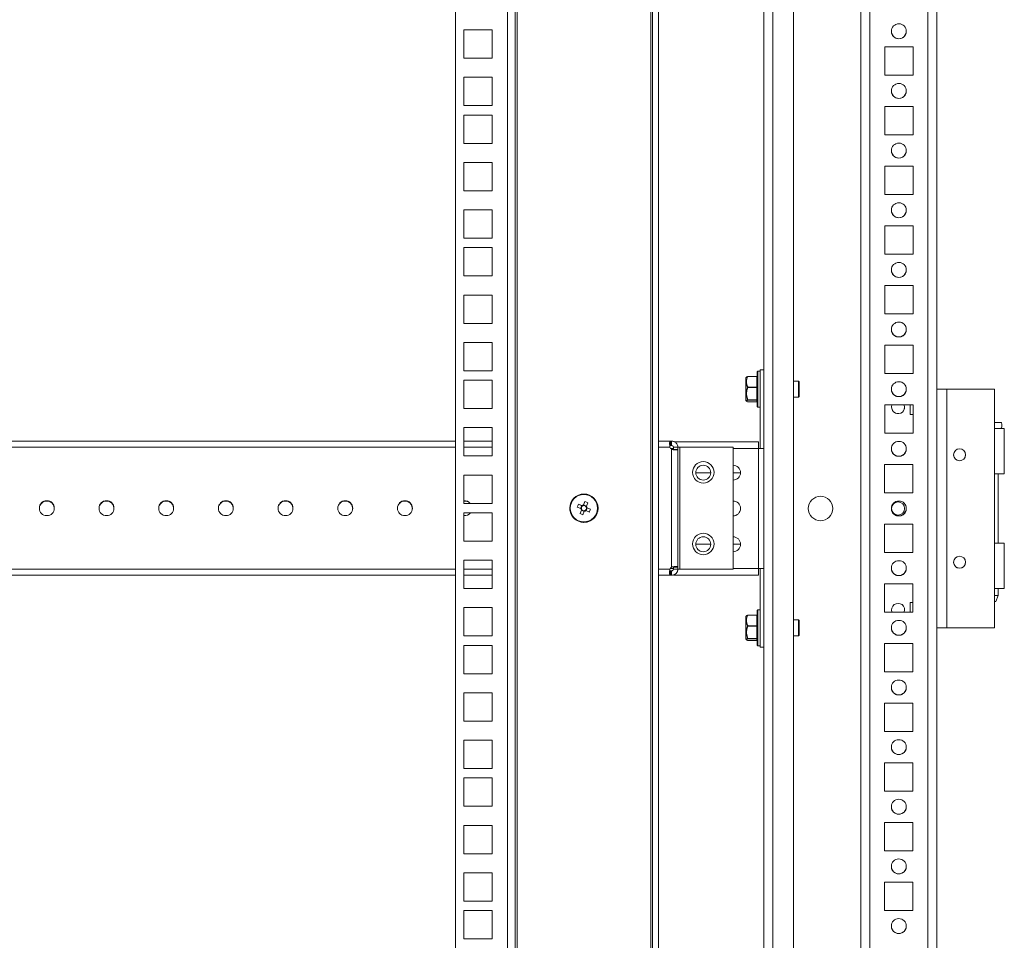
# Model space of a CAD drawing. Units: millimetres. Extents: x 0 to 8400, y 0 to 5940.
# Drawn here: x 7205 to 7535, y 3194 to 3503 of the extents above; entities that cross this region are included whole.
import ezdxf

# ---------------------------------------------------------------- set-up
doc = ezdxf.new("R2010")
doc.units = ezdxf.units.MM
doc.header["$LTSCALE"] = 25.4

msp = doc.modelspace()

# ---------------------------------------------------------------- linework, layer by layer
at = {"linetype": 'Continuous', "lineweight": 18}
for p, q in [((7457.39, 3898.08), (7457.38, 2780.08)), ((7464.38, 2780.08), (7464.39, 3898.08)), ((7512.38, 2780.08), (7512.39, 3898.08)), ((7486.88, 2783.71), (7486.89, 3894.55)), ((7454.39, 3893.73), (7454.39, 3359.19)), ((7489.88, 2784.55), (7489.89, 3893.72)), ((7509.38, 2784.53), (7509.39, 3893.74)), ((7351.09, 2804.16), (7351.09, 3874.21)), ((7368.49, 2804.16), (7368.49, 3874.21)), ((7371.09, 3874.21), (7371.09, 2804.16)), ((7371.69, 2804.16), (7371.69, 3874.21)), ((7416.49, 3874.21), (7416.49, 2804.16)), ((7417.09, 2804.16), (7417.09, 3874.21)), ((7419.09, 2804.16), (7419.09, 3874.21)), ((7353.84, 3499.54), (7363.34, 3499.54)), ((7353.84, 3490.04), (7353.84, 3499.54)), ((7353.84, 3499.54), (7363.34, 3499.54)), ((7353.84, 3499.54), (7353.84, 3499.54)), ((7363.34, 3499.54), (7363.34, 3490.04)), ((7363.34, 3499.54), (7363.34, 3499.54)), ((7504.39, 3493.83), (7494.89, 3493.83)), ((7494.89, 3493.83), (7494.89, 3484.33)), ((7504.39, 3484.33), (7504.39, 3493.83)), ((7363.34, 3490.04), (7353.84, 3490.04)), ((7353.84, 3483.64), (7363.34, 3483.64)), ((7353.84, 3474.14), (7353.84, 3483.64)), ((7353.84, 3483.64), (7363.34, 3483.64)), ((7353.84, 3483.64), (7353.84, 3483.64)), ((7363.34, 3483.64), (7363.34, 3474.14)), ((7363.34, 3483.64), (7363.34, 3483.64)), ((7494.89, 3484.33), (7504.39, 3484.33)), ((7494.89, 3484.33), (7504.39, 3484.33)), ((7494.89, 3484.33), (7494.89, 3484.33)), ((7504.39, 3484.33), (7504.39, 3484.33)), ((7363.34, 3474.14), (7353.84, 3474.14)), ((7504.39, 3473.83), (7494.89, 3473.83)), ((7494.89, 3473.83), (7494.89, 3464.33)), ((7504.39, 3464.33), (7504.39, 3473.83)), ((7353.84, 3470.99), (7363.34, 3470.99)), ((7353.84, 3461.49), (7353.84, 3470.99)), ((7353.84, 3470.99), (7363.34, 3470.99)), ((7353.84, 3470.99), (7353.84, 3470.99)), ((7363.34, 3470.99), (7363.34, 3461.49)), ((7363.34, 3470.99), (7363.34, 3470.99)), ((7494.89, 3464.33), (7504.39, 3464.33)), ((7494.89, 3464.33), (7504.39, 3464.33)), ((7494.89, 3464.33), (7494.89, 3464.33)), ((7504.39, 3464.33), (7504.39, 3464.33)), ((7363.34, 3461.49), (7353.84, 3461.49)), ((7353.84, 3455.09), (7363.34, 3455.09)), ((7353.84, 3445.59), (7353.84, 3455.09)), ((7353.84, 3455.09), (7363.34, 3455.09)), ((7353.84, 3455.09), (7353.84, 3455.09)), ((7363.34, 3455.09), (7363.34, 3445.59)), ((7363.34, 3455.09), (7363.34, 3455.09)), ((7504.39, 3453.83), (7494.89, 3453.83)), ((7494.89, 3453.83), (7494.89, 3444.33)), ((7504.39, 3444.33), (7504.39, 3453.83)), ((7363.34, 3445.59), (7353.84, 3445.59)), ((7494.89, 3444.33), (7504.39, 3444.33)), ((7494.89, 3444.33), (7504.39, 3444.33)), ((7494.89, 3444.33), (7494.89, 3444.33)), ((7504.39, 3444.33), (7504.39, 3444.33)), ((7353.84, 3439.19), (7363.34, 3439.19)), ((7353.84, 3429.69), (7353.84, 3439.19)), ((7353.84, 3439.19), (7363.34, 3439.19)), ((7353.84, 3439.19), (7353.84, 3439.19)), ((7363.34, 3439.19), (7363.34, 3429.69)), ((7363.34, 3439.19), (7363.34, 3439.19)), ((7504.39, 3433.83), (7494.89, 3433.83)), ((7494.89, 3433.83), (7494.89, 3424.33)), ((7504.39, 3424.33), (7504.39, 3433.83)), ((7363.34, 3429.69), (7353.84, 3429.69)), ((7353.84, 3426.54), (7363.34, 3426.54)), ((7353.84, 3417.04), (7353.84, 3426.54)), ((7353.84, 3426.54), (7363.34, 3426.54)), ((7353.84, 3426.54), (7353.84, 3426.54)), ((7363.34, 3426.54), (7363.34, 3417.04)), ((7363.34, 3426.54), (7363.34, 3426.54)), ((7494.89, 3424.33), (7504.39, 3424.33)), ((7494.89, 3424.33), (7504.39, 3424.33)), ((7494.89, 3424.33), (7494.89, 3424.33)), ((7504.39, 3424.33), (7504.39, 3424.33)), ((7363.34, 3417.04), (7353.84, 3417.04)), ((7504.39, 3413.83), (7494.89, 3413.83)), ((7494.89, 3413.83), (7494.89, 3404.33)), ((7504.39, 3404.33), (7504.39, 3413.83)), ((7353.84, 3410.64), (7363.34, 3410.64)), ((7353.84, 3401.14), (7353.84, 3410.64)), ((7353.84, 3410.64), (7363.34, 3410.64)), ((7353.84, 3410.64), (7353.84, 3410.64)), ((7363.34, 3410.64), (7363.34, 3401.14)), ((7363.34, 3410.64), (7363.34, 3410.64)), ((7494.89, 3404.33), (7504.39, 3404.33)), ((7494.89, 3404.33), (7504.39, 3404.33)), ((7494.89, 3404.33), (7494.89, 3404.33)), ((7504.39, 3404.33), (7504.39, 3404.33)), ((7363.34, 3401.14), (7353.84, 3401.14)), ((7353.84, 3394.74), (7363.34, 3394.74)), ((7353.84, 3385.24), (7353.84, 3394.74)), ((7353.84, 3394.74), (7363.34, 3394.74)), ((7353.84, 3394.74), (7353.84, 3394.74)), ((7363.34, 3394.74), (7363.34, 3385.24)), ((7363.34, 3394.74), (7363.34, 3394.74)), ((7504.39, 3393.83), (7494.89, 3393.83)), ((7494.89, 3393.83), (7494.89, 3384.33)), ((7504.39, 3384.33), (7504.39, 3393.83)), ((7363.34, 3385.24), (7353.84, 3385.24)), ((7448.37, 3382.79), (7448.37, 3375.39)), ((7448.37, 3382.79), (7448.37, 3375.39)), ((7448.56, 3383.09), (7448.38, 3382.84)), ((7448.38, 3382.84), (7448.38, 3376.1)), ((7448.94, 3383.29), (7449.03, 3383.34)), ((7452.09, 3383.34), (7449.03, 3383.34)), ((7449.03, 3383.3), (7449.03, 3383.34)), ((7452.09, 3383.3), (7449.03, 3383.3)), ((7452.09, 3383.3), (7452.09, 3383.34)), ((7452.09, 3379.72), (7452.09, 3383.3)), ((7452.19, 3373.29), (7452.19, 3384.89)), ((7453.19, 3385.09), (7452.39, 3385.09)), ((7452.39, 3385.09), (7452.39, 3373.09)), ((7453.19, 3385.59), (7454.39, 3385.59)), ((7453.19, 3385.59), (7453.19, 3359.19)), ((7453.19, 3385.59), (7454.39, 3385.59)), ((7453.19, 3385.59), (7453.19, 3385.59)), ((7454.39, 3385.59), (7454.39, 3385.59)), ((7494.89, 3384.33), (7504.39, 3384.33)), ((7494.89, 3384.33), (7504.39, 3384.33)), ((7494.89, 3384.33), (7494.89, 3384.33)), ((7504.39, 3384.33), (7504.39, 3384.33)), ((7353.84, 3382.09), (7363.34, 3382.09)), ((7353.84, 3372.59), (7353.84, 3382.09)), ((7353.84, 3382.09), (7363.34, 3382.09)), ((7353.84, 3382.09), (7353.84, 3382.09)), ((7363.34, 3382.09), (7363.34, 3372.59)), ((7363.34, 3382.09), (7363.34, 3382.09)), ((7449.03, 3379.62), (7449.03, 3379.72)), ((7449.03, 3379.72), (7452.09, 3379.72)), ((7452.09, 3379.62), (7449.03, 3379.62)), ((7452.09, 3379.62), (7452.09, 3379.72)), ((7452.09, 3375.46), (7452.09, 3379.62)), ((7465.99, 3381.73), (7464.39, 3381.73)), ((7465.99, 3376.98), (7465.99, 3381.73)), ((7466.19, 3381.53), (7466.19, 3377.14)), ((7448.38, 3376.1), (7448.38, 3375.33)), ((7464.39, 3376.43), (7465.99, 3376.43)), ((7465.99, 3376.43), (7465.99, 3376.98)), ((7466.19, 3377.14), (7466.19, 3376.63)), ((7512.39, 3379.08), (7514.39, 3379.08)), ((7514.39, 3379.08), (7512.39, 3379.08)), ((7512.39, 3379.08), (7512.39, 3379.08)), ((7514.39, 3379.08), (7514.39, 3379.08)), ((7515.69, 3299.08), (7515.69, 3379.08)), ((7531.69, 3379.08), (7515.69, 3379.08)), ((7515.69, 3379.08), (7515.69, 3379.08)), ((7531.69, 3379.08), (7515.69, 3379.08)), ((7531.69, 3365.93), (7531.69, 3379.08)), ((7531.69, 3379.08), (7531.69, 3379.08)), ((7363.34, 3372.59), (7353.84, 3372.59)), ((7448.38, 3375.33), (7448.56, 3375.08)), ((7449.03, 3375.46), (7452.09, 3375.46)), ((7449.03, 3375.4), (7449.03, 3375.46)), ((7452.09, 3375.4), (7449.03, 3375.4)), ((7449.03, 3374.83), (7452.09, 3374.83)), ((7449.03, 3374.83), (7452.09, 3374.83)), ((7449.03, 3374.83), (7449.03, 3374.83)), ((7452.09, 3375.4), (7452.09, 3375.46)), ((7452.09, 3374.83), (7452.09, 3375.4)), ((7452.09, 3374.83), (7452.09, 3374.83)), ((7452.39, 3373.09), (7453.19, 3373.09)), ((7504.39, 3373.83), (7494.89, 3373.83)), ((7494.89, 3373.83), (7494.89, 3364.33)), ((7501.59, 3373.08), (7501.45, 3373.83)), ((7503.39, 3373.83), (7503.39, 3370.58)), ((7504.39, 3364.33), (7504.39, 3373.83)), ((7503.39, 3370.58), (7504.39, 3370.58)), ((7353.84, 3366.19), (7363.34, 3366.19)), ((7353.84, 3356.69), (7353.84, 3366.19)), ((7353.84, 3366.19), (7363.34, 3366.19)), ((7353.84, 3366.19), (7353.84, 3366.19)), ((7363.34, 3366.19), (7363.34, 3356.69)), ((7363.34, 3366.19), (7363.34, 3366.19)), ((7531.69, 3350.68), (7531.69, 3365.93)), ((7531.69, 3365.93), (7532.85, 3365.93)), ((7532.25, 3365.93), (7531.69, 3365.93)), ((7532.25, 3365.93), (7532.85, 3365.93)), ((7532.85, 3365.93), (7532.85, 3365.93)), ((7532.99, 3365.93), (7532.85, 3365.93)), ((7532.94, 3365.93), (7532.94, 3365.93)), ((7532.99, 3365.93), (7534.99, 3365.93)), ((7532.99, 3365.93), (7532.99, 3365.93)), ((7534.99, 3365.93), (7533.94, 3365.93)), ((7534.99, 3365.93), (7534.99, 3350.68)), ((7534.99, 3365.93), (7534.99, 3365.93)), ((7494.89, 3364.33), (7504.39, 3364.33)), ((7494.89, 3364.33), (7504.39, 3364.33)), ((7494.89, 3364.33), (7494.89, 3364.33)), ((7504.39, 3364.33), (7504.39, 3364.33)), ((7029.09, 3361.69), (7351.09, 3361.69)), ((7029.09, 3359.59), (7351.09, 3359.59)), ((7353.84, 3361.69), (7363.34, 3361.69)), ((7353.84, 3359.59), (7363.34, 3359.59)), ((7419.09, 3361.69), (7423.14, 3361.69)), ((7419.09, 3361.69), (7423.14, 3361.69)), ((7419.09, 3359.59), (7422.9, 3359.59)), ((7423.14, 3360.19), (7423.14, 3361.69)), ((7423.14, 3361.69), (7423.22, 3361.69)), ((7423.14, 3360.19), (7423.22, 3360.19)), ((7423.22, 3360.19), (7423.14, 3360.19)), ((7423.49, 3360.19), (7423.14, 3360.19)), ((7423.22, 3360.19), (7423.22, 3361.69)), ((7423.22, 3361.69), (7423.41, 3361.69)), ((7423.22, 3360.19), (7423.41, 3360.19)), ((7423.41, 3360.19), (7423.41, 3361.69)), ((7423.41, 3361.69), (7423.49, 3361.69)), ((7423.41, 3360.19), (7423.49, 3360.19)), ((7423.49, 3361.69), (7423.49, 3360.19)), ((7423.49, 3360.19), (7423.49, 3360.19)), ((7425.59, 3359.59), (7424.09, 3359.59)), ((7424.09, 3359.59), (7424.09, 3358.91)), ((7452.59, 3361.39), (7424.54, 3361.39)), ((7452.59, 3361.39), (7424.54, 3361.39)), ((7425.59, 3359.59), (7425.59, 3358.91)), ((7426.19, 3318.78), (7426.19, 3359.59)), ((7444.09, 3359.59), (7426.19, 3359.59)), ((7444.09, 3318.78), (7444.09, 3359.59)), ((7452.59, 3361.39), (7452.59, 3359.19)), ((7452.59, 3361.39), (7452.59, 3361.39)), ((7363.34, 3356.69), (7353.84, 3356.69)), ((7424.09, 3359.19), (7423.15, 3359.19)), ((7423.49, 3319.46), (7423.49, 3358.91)), ((7424.09, 3358.91), (7425.59, 3358.91)), ((7425.59, 3319.46), (7425.59, 3358.91)), ((7452.59, 3359.19), (7444.09, 3359.19)), ((7452.59, 3359.19), (7452.59, 3318.98)), ((7453.19, 3359.19), (7454.39, 3359.19)), ((7453.19, 3359.19), (7454.39, 3359.19)), ((7453.19, 3359.19), (7453.19, 3359.19)), ((7454.39, 3359.19), (7454.39, 3318.98)), ((7454.39, 3359.19), (7454.39, 3359.19)), ((7504.38, 3353.83), (7494.88, 3353.83)), ((7494.88, 3353.83), (7494.88, 3344.33)), ((7504.38, 3344.33), (7504.38, 3353.83)), ((7353.84, 3350.29), (7363.34, 3350.29)), ((7353.84, 3340.79), (7353.84, 3350.29)), ((7353.84, 3350.29), (7363.34, 3350.29)), ((7353.84, 3350.29), (7353.84, 3350.29)), ((7363.34, 3350.29), (7363.34, 3340.79)), ((7363.34, 3350.29), (7363.34, 3350.29)), ((7436.58, 3351.05), (7431.58, 3351.05)), ((7446.58, 3351.05), (7444.09, 3351.05)), ((7531.69, 3327.48), (7531.69, 3350.68)), ((7532.94, 3327.48), (7532.94, 3350.68)), ((7494.88, 3344.33), (7504.38, 3344.33)), ((7494.88, 3344.33), (7504.38, 3344.33)), ((7494.88, 3344.33), (7494.88, 3344.33)), ((7504.38, 3344.33), (7504.38, 3344.33)), ((7363.34, 3340.79), (7353.84, 3340.79)), ((7391.87, 3339.55), (7393.06, 3339.05)), ((7393.45, 3340.01), (7392.26, 3340.5)), ((7392.26, 3340.5), (7393.37, 3340.04)), ((7393.37, 3340.04), (7392.98, 3339.08)), ((7393.37, 3340.04), (7393.66, 3339.92)), ((7393.87, 3340.01), (7393.99, 3340.29)), ((7394.45, 3341.41), (7393.95, 3340.21)), ((7394.45, 3341.41), (7393.99, 3340.29)), ((7394.94, 3339.9), (7393.99, 3340.29)), ((7394.91, 3339.82), (7395.4, 3341.01)), ((7353.84, 3337.64), (7363.34, 3337.64)), ((7353.84, 3328.14), (7353.84, 3337.64)), ((7353.84, 3337.64), (7363.34, 3337.64)), ((7353.84, 3337.64), (7353.84, 3337.64)), ((7363.34, 3337.64), (7363.34, 3328.14)), ((7363.34, 3337.64), (7363.34, 3337.64)), ((7389.34, 3339.19), (7389.34, 3339.19)), ((7393.27, 3338.55), (7392.78, 3337.36)), ((7392.78, 3337.36), (7393.24, 3338.47)), ((7393.24, 3338.47), (7393.35, 3338.76)), ((7393.24, 3338.47), (7394.19, 3338.08)), ((7393.73, 3336.97), (7394.22, 3338.16)), ((7394.72, 3338.37), (7395.91, 3337.87)), ((7394.8, 3338.33), (7395.19, 3339.29)), ((7394.91, 3339.4), (7395.19, 3339.29)), ((7396.31, 3338.83), (7395.12, 3339.32)), ((7396.31, 3338.83), (7395.19, 3339.29)), ((7398.84, 3339.19), (7398.84, 3339.19)), ((7504.38, 3333.83), (7494.88, 3333.83)), ((7494.88, 3333.83), (7494.88, 3324.33)), ((7504.38, 3324.33), (7504.38, 3333.83)), ((7363.34, 3328.14), (7353.84, 3328.14)), ((7431.58, 3327.12), (7436.58, 3327.12)), ((7431.58, 3327.12), (7436.58, 3327.12)), ((7444.09, 3327.12), (7446.58, 3327.12)), ((7444.09, 3327.12), (7446.58, 3327.12)), ((7531.69, 3312.23), (7531.69, 3327.48)), ((7531.69, 3327.48), (7532.85, 3327.48)), ((7531.71, 3327.48), (7532.85, 3327.48)), ((7532.85, 3327.48), (7532.85, 3327.48)), ((7532.99, 3327.48), (7532.94, 3327.48)), ((7532.99, 3327.48), (7534.99, 3327.48)), ((7534.99, 3327.48), (7532.99, 3327.48)), ((7532.99, 3327.48), (7532.99, 3327.48)), ((7534.99, 3327.48), (7534.99, 3312.23)), ((7534.99, 3327.48), (7534.99, 3327.48)), ((7494.88, 3324.33), (7504.38, 3324.33)), ((7494.88, 3324.33), (7504.38, 3324.33)), ((7494.88, 3324.33), (7494.88, 3324.33)), ((7504.38, 3324.33), (7504.38, 3324.33)), ((7353.84, 3321.74), (7363.34, 3321.74)), ((7353.84, 3312.24), (7353.84, 3321.74)), ((7353.84, 3321.74), (7363.34, 3321.74)), ((7353.84, 3321.74), (7353.84, 3321.74)), ((7363.34, 3321.74), (7363.34, 3312.24)), ((7363.34, 3321.74), (7363.34, 3321.74)), ((7351.09, 3318.79), (7029.09, 3318.79)), ((7351.09, 3316.69), (7029.09, 3316.69)), ((7029.09, 3316.69), (7351.09, 3316.69)), ((7363.34, 3318.79), (7353.84, 3318.79)), ((7363.34, 3316.69), (7353.84, 3316.69)), ((7353.84, 3316.69), (7363.34, 3316.69)), ((7422.9, 3318.79), (7419.09, 3318.79)), ((7423.14, 3316.69), (7419.09, 3316.69)), ((7419.09, 3316.69), (7423.22, 3316.69)), ((7419.09, 3316.68), (7423.49, 3316.68)), ((7422.9, 3318.79), (7422.9, 3318.79)), ((7424.09, 3318.98), (7423, 3318.98)), ((7423.14, 3316.69), (7423.14, 3318.19)), ((7423.22, 3318.19), (7423.14, 3318.19)), ((7423.22, 3316.69), (7423.14, 3316.69)), ((7423.22, 3318.19), (7423.22, 3316.69)), ((7423.41, 3318.19), (7423.22, 3318.19)), ((7423.41, 3316.69), (7423.22, 3316.69)), ((7423.41, 3318.19), (7423.41, 3316.69)), ((7423.49, 3318.19), (7423.41, 3318.19)), ((7423.49, 3316.69), (7423.41, 3316.69)), ((7423.49, 3318.19), (7423.49, 3316.69)), ((7423.49, 3316.68), (7423.49, 3316.69)), ((7425.59, 3319.46), (7424.09, 3319.46)), ((7424.09, 3319.46), (7424.09, 3318.79)), ((7424.09, 3318.79), (7425.59, 3318.79)), ((7452.59, 3316.78), (7424.11, 3316.78)), ((7425.59, 3319.46), (7425.59, 3318.79)), ((7426.19, 3318.78), (7426.19, 3318.78)), ((7426.19, 3318.78), (7444.09, 3318.78)), ((7426.19, 3318.78), (7444.09, 3318.78)), ((7452.59, 3318.98), (7444.09, 3318.98)), ((7444.09, 3318.78), (7444.09, 3318.78)), ((7452.59, 3318.98), (7452.59, 3316.78)), ((7453.18, 3318.98), (7453.18, 3292.59)), ((7454.39, 3318.98), (7454.38, 2959.19)), ((7504.38, 3313.83), (7494.88, 3313.83)), ((7494.88, 3313.83), (7494.88, 3304.33)), ((7504.38, 3304.33), (7504.38, 3313.83)), ((7363.34, 3312.24), (7353.84, 3312.24)), ((7531.69, 3299.08), (7531.69, 3312.23)), ((7532.19, 3307.93), (7532.94, 3309.93)), ((7532.94, 3309.93), (7532.94, 3312.23)), ((7504.38, 3307.58), (7503.39, 3307.58)), ((7503.39, 3307.58), (7503.39, 3306.45)), ((7353.84, 3305.84), (7363.34, 3305.84)), ((7353.84, 3296.34), (7353.84, 3305.84)), ((7353.84, 3305.84), (7363.34, 3305.84)), ((7353.84, 3305.84), (7353.84, 3305.84)), ((7363.34, 3305.84), (7363.34, 3296.34)), ((7363.34, 3305.84), (7363.34, 3305.84)), ((7448.94, 3303.29), (7449.03, 3303.34)), ((7452.08, 3303.34), (7449.03, 3303.34)), ((7449.03, 3303.3), (7449.03, 3303.34)), ((7452.08, 3303.3), (7449.03, 3303.3)), ((7452.08, 3303.3), (7452.08, 3303.34)), ((7452.08, 3299.72), (7452.08, 3303.3)), ((7452.18, 3293.29), (7452.18, 3304.89)), ((7452.38, 3305.09), (7452.38, 3293.09)), ((7453.18, 3305.09), (7452.38, 3305.09)), ((7494.88, 3304.33), (7504.38, 3304.33)), ((7494.88, 3304.33), (7504.38, 3304.33)), ((7494.88, 3304.33), (7494.88, 3304.33)), ((7497.19, 3305.08), (7497.32, 3304.33)), ((7501.45, 3304.33), (7501.59, 3305.08)), ((7503.39, 3306.45), (7503.39, 3304.33)), ((7504.38, 3304.33), (7504.38, 3304.33)), ((7448.36, 3302.79), (7448.36, 3295.39)), ((7448.36, 3302.79), (7448.36, 3295.39)), ((7448.56, 3303.09), (7448.38, 3302.84)), ((7448.38, 3302.84), (7448.38, 3296.1)), ((7465.98, 3301.73), (7464.38, 3301.73)), ((7465.98, 3296.98), (7465.98, 3301.73)), ((7466.18, 3301.53), (7466.18, 3297.14)), ((7449.03, 3299.62), (7449.03, 3299.72)), ((7449.03, 3299.72), (7452.08, 3299.72)), ((7452.08, 3299.62), (7449.03, 3299.62)), ((7452.08, 3295.46), (7452.08, 3299.62)), ((7452.08, 3299.62), (7452.08, 3299.72)), ((7465.98, 3296.43), (7465.98, 3296.98)), ((7466.18, 3297.14), (7466.18, 3296.63)), ((7531.69, 3299.08), (7515.69, 3299.08)), ((7363.34, 3296.34), (7353.84, 3296.34)), ((7448.38, 3296.1), (7448.38, 3295.33)), ((7448.38, 3295.33), (7448.56, 3295.08)), ((7449.03, 3295.46), (7452.08, 3295.46)), ((7449.03, 3295.4), (7449.03, 3295.46)), ((7452.08, 3295.4), (7449.03, 3295.4)), ((7449.03, 3294.83), (7452.08, 3294.83)), ((7449.03, 3294.83), (7452.08, 3294.83)), ((7449.03, 3294.83), (7449.03, 3294.83)), ((7452.08, 3295.4), (7452.08, 3295.46)), ((7452.08, 3294.83), (7452.08, 3295.4)), ((7452.08, 3294.83), (7452.08, 3294.83)), ((7464.38, 3296.43), (7465.98, 3296.43)), ((7504.38, 3293.83), (7494.88, 3293.83)), ((7494.88, 3293.83), (7494.88, 3284.33)), ((7504.38, 3284.33), (7504.38, 3293.83)), ((7353.84, 3293.19), (7363.34, 3293.19)), ((7353.84, 3283.69), (7353.84, 3293.19)), ((7353.84, 3293.19), (7363.34, 3293.19)), ((7353.84, 3293.19), (7353.84, 3293.19)), ((7363.34, 3293.19), (7363.34, 3283.69)), ((7363.34, 3293.19), (7363.34, 3293.19)), ((7452.38, 3293.09), (7453.18, 3293.09)), ((7453.18, 3292.59), (7454.38, 3292.59)), ((7363.34, 3283.69), (7353.84, 3283.69)), ((7494.88, 3284.33), (7504.38, 3284.33)), ((7494.88, 3284.33), (7504.38, 3284.33)), ((7494.88, 3284.33), (7494.88, 3284.33)), ((7504.38, 3284.33), (7504.38, 3284.33)), ((7353.84, 3277.29), (7363.34, 3277.29)), ((7353.84, 3267.79), (7353.84, 3277.29)), ((7353.84, 3277.29), (7363.34, 3277.29)), ((7353.84, 3277.29), (7353.84, 3277.29)), ((7363.34, 3277.29), (7363.34, 3267.79)), ((7363.34, 3277.29), (7363.34, 3277.29)), ((7504.38, 3273.83), (7494.88, 3273.83)), ((7494.88, 3273.83), (7494.88, 3264.33)), ((7504.38, 3264.33), (7504.38, 3273.83)), ((7363.34, 3267.79), (7353.84, 3267.79)), ((7494.88, 3264.33), (7504.38, 3264.33)), ((7494.88, 3264.33), (7504.38, 3264.33)), ((7494.88, 3264.33), (7494.88, 3264.33)), ((7504.38, 3264.33), (7504.38, 3264.33)), ((7353.84, 3261.39), (7363.34, 3261.39)), ((7353.84, 3251.89), (7353.84, 3261.39)), ((7353.84, 3261.39), (7363.34, 3261.39)), ((7353.84, 3261.39), (7353.84, 3261.39)), ((7363.34, 3261.39), (7363.34, 3251.89)), ((7363.34, 3261.39), (7363.34, 3261.39)), ((7504.38, 3253.83), (7494.88, 3253.83)), ((7494.88, 3253.83), (7494.88, 3244.33)), ((7504.38, 3244.33), (7504.38, 3253.83)), ((7363.34, 3251.89), (7353.84, 3251.89)), ((7353.84, 3248.74), (7363.34, 3248.74)), ((7353.84, 3239.24), (7353.84, 3248.74)), ((7353.84, 3248.74), (7363.34, 3248.74)), ((7353.84, 3248.74), (7353.84, 3248.74)), ((7363.34, 3248.74), (7363.34, 3239.24)), ((7363.34, 3248.74), (7363.34, 3248.74)), ((7494.88, 3244.33), (7504.38, 3244.33)), ((7494.88, 3244.33), (7504.38, 3244.33)), ((7494.88, 3244.33), (7494.88, 3244.33)), ((7504.38, 3244.33), (7504.38, 3244.33)), ((7363.34, 3239.24), (7353.84, 3239.24)), ((7353.84, 3232.84), (7363.34, 3232.84)), ((7353.84, 3223.34), (7353.84, 3232.84)), ((7353.84, 3232.84), (7363.34, 3232.84)), ((7353.84, 3232.84), (7353.84, 3232.84)), ((7363.34, 3232.84), (7363.34, 3223.34)), ((7363.34, 3232.84), (7363.34, 3232.84)), ((7504.38, 3233.83), (7494.88, 3233.83)), ((7494.88, 3233.83), (7494.88, 3224.33)), ((7504.38, 3224.33), (7504.38, 3233.83)), ((7494.88, 3224.33), (7504.38, 3224.33)), ((7494.88, 3224.33), (7504.38, 3224.33)), ((7494.88, 3224.33), (7494.88, 3224.33)), ((7504.38, 3224.33), (7504.38, 3224.33)), ((7363.34, 3223.34), (7353.84, 3223.34)), ((7353.84, 3216.94), (7363.34, 3216.94)), ((7353.84, 3207.44), (7353.84, 3216.94)), ((7353.84, 3216.94), (7363.34, 3216.94)), ((7353.84, 3216.94), (7353.84, 3216.94)), ((7363.34, 3216.94), (7363.34, 3207.44)), ((7363.34, 3216.94), (7363.34, 3216.94)), ((7504.38, 3213.83), (7494.88, 3213.83)), ((7494.88, 3213.83), (7494.88, 3204.33)), ((7504.38, 3204.33), (7504.38, 3213.83)), ((7363.34, 3207.44), (7353.84, 3207.44)), ((7353.84, 3204.29), (7363.34, 3204.29)), ((7353.84, 3194.79), (7353.84, 3204.29)), ((7353.84, 3204.29), (7363.34, 3204.29)), ((7353.84, 3204.29), (7353.84, 3204.29)), ((7363.34, 3204.29), (7363.34, 3194.79)), ((7363.34, 3204.29), (7363.34, 3204.29)), ((7494.88, 3204.33), (7504.38, 3204.33)), ((7494.88, 3204.33), (7504.38, 3204.33)), ((7494.88, 3204.33), (7494.88, 3204.33)), ((7504.38, 3204.33), (7504.38, 3204.33)), ((7363.34, 3194.79), (7353.84, 3194.79))]:
    msp.add_line(p, q, dxfattribs=at)
at = {"linetype": 'Continuous', "lineweight": 18, "flags": 128}
for points in [[(7452.09, 3383.3), (7452.11, 3383.3), (7452.12, 3383.3), (7452.14, 3383.31), (7452.16, 3383.32), (7452.17, 3383.33), (7452.18, 3383.34), (7452.18, 3383.35), (7452.19, 3383.36)], [(7452.09, 3379.72), (7452.11, 3379.72), (7452.12, 3379.72), (7452.14, 3379.73), (7452.16, 3379.73), (7452.17, 3379.74), (7452.18, 3379.75), (7452.18, 3379.77), (7452.19, 3379.78)], [(7452.09, 3379.62), (7452.11, 3379.62), (7452.12, 3379.61), (7452.14, 3379.61), (7452.16, 3379.61), (7452.17, 3379.6), (7452.18, 3379.59), (7452.18, 3379.59), (7452.19, 3379.58)], [(7515.69, 3379.08), (7515.04, 3379.08), (7514.42, 3379.08), (7513.85, 3379.08), (7513.35, 3379.08), (7512.94, 3379.08), (7512.64, 3379.08), (7512.45, 3379.08), (7512.39, 3379.08)], [(7515.69, 3379.08), (7515.43, 3379.08), (7515.19, 3379.08), (7514.96, 3379.08), (7514.77, 3379.08), (7514.6, 3379.08), (7514.48, 3379.08), (7514.41, 3379.08), (7514.39, 3379.08)], [(7452.19, 3375.42), (7452.18, 3375.43), (7452.18, 3375.44), (7452.17, 3375.45), (7452.16, 3375.45), (7452.14, 3375.46), (7452.12, 3375.46), (7452.11, 3375.46), (7452.09, 3375.46)], [(7531.69, 3367.93), (7532.21, 3367.93), (7533.07, 3367.93), (7533.66, 3367.93), (7533.92, 3367.93), (7533.84, 3367.93), (7533.41, 3367.93), (7532.67, 3367.93), (7531.7, 3367.93), (7531.69, 3367.93)], [(7531.69, 3365.93), (7532.33, 3365.93), (7532.95, 3365.93), (7533.52, 3365.93), (7534.02, 3365.93), (7534.43, 3365.93), (7534.73, 3365.93), (7534.92, 3365.93), (7534.99, 3365.93)], [(7531.69, 3365.93), (7531.94, 3365.93), (7532.18, 3365.93), (7532.41, 3365.93), (7532.6, 3365.93), (7532.77, 3365.93), (7532.89, 3365.93), (7532.96, 3365.93), (7532.99, 3365.93)], [(7533.94, 3365.93), (7533.92, 3365.93), (7533.87, 3365.93), (7533.8, 3365.93), (7533.69, 3365.93), (7533.55, 3365.93), (7533.39, 3365.93), (7533.2, 3365.93), (7532.99, 3365.93)], [(7534.99, 3365.93), (7534.81, 3365.93), (7534.29, 3365.93), (7534.09, 3365.93)], [(7426.19, 3359.59), (7426.07, 3359.59), (7425.96, 3359.59), (7425.85, 3359.59), (7425.76, 3359.59), (7425.69, 3359.59), (7425.63, 3359.59), (7425.6, 3359.59), (7425.59, 3359.59)], [(7452.59, 3359.19), (7452.94, 3359.19), (7453.27, 3359.19), (7453.59, 3359.19), (7453.86, 3359.19), (7454.08, 3359.19), (7454.25, 3359.19), (7454.35, 3359.19), (7454.39, 3359.19)], [(7452.59, 3359.19), (7452.7, 3359.19), (7452.82, 3359.19), (7452.92, 3359.19), (7453.01, 3359.19), (7453.08, 3359.19), (7453.14, 3359.19), (7453.17, 3359.19), (7453.19, 3359.19)], [(7534.99, 3350.68), (7534.92, 3350.68), (7534.73, 3350.68), (7534.43, 3350.68), (7534.02, 3350.68), (7533.52, 3350.68), (7532.95, 3350.68), (7532.33, 3350.68), (7531.69, 3350.68)], [(7531.69, 3327.48), (7532.33, 3327.48), (7532.95, 3327.48), (7533.52, 3327.48), (7534.02, 3327.48), (7534.43, 3327.48), (7534.73, 3327.48), (7534.92, 3327.48), (7534.99, 3327.48)], [(7531.69, 3327.48), (7531.94, 3327.48), (7532.18, 3327.48), (7532.41, 3327.48), (7532.6, 3327.48), (7532.77, 3327.48), (7532.89, 3327.48), (7532.96, 3327.48), (7532.99, 3327.48)], [(7534.99, 3327.48), (7534.81, 3327.48), (7534.29, 3327.48), (7533.47, 3327.48), (7532.94, 3327.48)], [(7425.59, 3318.78), (7425.6, 3318.78), (7425.63, 3318.78), (7425.69, 3318.78), (7425.76, 3318.78), (7425.85, 3318.78), (7425.96, 3318.78), (7426.07, 3318.78), (7426.19, 3318.78)], [(7454.39, 3318.98), (7454.35, 3318.98), (7454.25, 3318.98), (7454.08, 3318.98), (7453.86, 3318.98), (7453.59, 3318.98), (7453.27, 3318.98), (7452.94, 3318.98), (7452.59, 3318.98)], [(7534.99, 3312.23), (7534.92, 3312.23), (7534.73, 3312.23), (7534.43, 3312.23), (7534.02, 3312.23), (7533.52, 3312.23), (7532.95, 3312.23), (7532.33, 3312.23), (7531.69, 3312.23)], [(7531.69, 3309.93), (7531.88, 3309.93), (7532.54, 3309.93), (7532.89, 3309.93), (7532.94, 3309.93)], [(7532.19, 3307.93), (7532.02, 3307.93), (7531.69, 3307.93)], [(7452.08, 3303.3), (7452.1, 3303.3), (7452.12, 3303.3), (7452.14, 3303.31), (7452.16, 3303.32), (7452.17, 3303.33), (7452.18, 3303.34), (7452.18, 3303.35), (7452.18, 3303.36)], [(7452.08, 3299.72), (7452.1, 3299.72), (7452.12, 3299.72), (7452.14, 3299.73), (7452.16, 3299.73), (7452.17, 3299.74), (7452.18, 3299.75), (7452.18, 3299.77), (7452.18, 3299.78)], [(7452.08, 3299.62), (7452.1, 3299.62), (7452.12, 3299.61), (7452.14, 3299.61), (7452.16, 3299.61), (7452.17, 3299.6), (7452.18, 3299.59), (7452.18, 3299.59), (7452.18, 3299.58)], [(7515.69, 3299.08), (7515.04, 3299.08), (7514.42, 3299.08), (7513.85, 3299.08), (7513.35, 3299.08), (7512.94, 3299.08), (7512.64, 3299.08), (7512.45, 3299.08), (7512.39, 3299.08)], [(7452.18, 3295.42), (7452.18, 3295.43), (7452.18, 3295.44), (7452.17, 3295.45), (7452.16, 3295.45), (7452.14, 3295.46), (7452.12, 3295.46), (7452.1, 3295.46), (7452.08, 3295.46)]]:
    msp.add_lwpolyline(points, dxfattribs=at)
at = {"linetype": 'Continuous', "lineweight": 18}
for centre, radius in [((7499.64, 3499.08), 2.5), ((7499.64, 3479.08), 2.5), ((7499.64, 3459.08), 2.5), ((7499.64, 3439.08), 2.5), ((7499.64, 3419.08), 2.5), ((7499.64, 3399.08), 2.5), ((7499.64, 3379.08), 2.5), ((7499.64, 3359.08), 2.5), ((7519.99, 3357.08), 2), ((7434.09, 3351.19), 3.6), ((7434.08, 3351.09), 2.5), ((7394.09, 3339.19), 4.75), ((7394.09, 3339.19), 4.56), ((7473.39, 3339.08), 4.1), ((7214.09, 3339.19), 2.5), ((7234.09, 3339.19), 2.5), ((7254.09, 3339.19), 2.5), ((7274.09, 3339.19), 2.5), ((7294.09, 3339.19), 2.5), ((7314.09, 3339.19), 2.5), ((7334.09, 3339.19), 2.5), ((7499.64, 3339.08), 2.5), ((7499.39, 3339.08), 2.2), ((7434.09, 3327.19), 3.6), ((7434.08, 3327.09), 2.5), ((7519.99, 3321.08), 2), ((7499.64, 3319.08), 2.5), ((7499.64, 3299.08), 2.5), ((7499.63, 3279.08), 2.5), ((7499.63, 3259.08), 2.5), ((7499.63, 3239.08), 2.5), ((7499.63, 3219.08), 2.5), ((7499.63, 3199.08), 2.5)]:
    msp.add_circle(centre, radius, dxfattribs=at)
for centre, radius, start, end in [((7499.64, 3499.08), 2.5, 179.9996, 360), ((7499.64, 3479.08), 2.5, 179.9996, 360), ((7499.64, 3459.08), 2.5, 179.9996, 360), ((7499.64, 3439.08), 2.5, 179.9996, 360), ((7499.64, 3419.08), 2.5, 179.9996, 360), ((7499.64, 3399.08), 2.5, 179.9996, 360), ((7448.47, 3382.79), 0.1, 144.9996, 179.9996), ((7449.02, 3383.25), 0.0899, 110.115, 151.2038), ((7448.99, 3383.21), 0.0932, 69.1439, 121.5479), ((7449.03, 3383.24), 0.1, 89.9996, 109.901), ((7452.09, 3383.44), 0.1, 269.9996, 359.9996), ((7452.39, 3384.89), 0.2, 89.9996, 179.9996), ((7449.07, 3379.57), 0.153, 104.467, 141.6376), ((7449.09, 3379.82), 0.209, 227.7472, 253.7356), ((7465.99, 3381.53), 0.2, 359.9996, 89.9996), ((7465.99, 3376.63), 0.2, 269.9996, 359.9996), ((7499.64, 3379.08), 2.5, 179.9996, 360), ((7448.47, 3375.39), 0.1, 179.9996, 214.9996), ((7448.98, 3375.59), 0.139, 257.7514, 292.0406), ((7449.03, 3375.5), 0.0989, 207.1638, 266.4824), ((7449.03, 3374.93), 0.1, 250.0982, 269.9996), ((7449.02, 3374.92), 0.0884, 250.1358, 272.6061), ((7452.09, 3375.3), 0.0996, 0.2325, 90.2307), ((7452.09, 3374.73), 0.1, 359.9996, 89.9996), ((7452.09, 3374.73), 0.0996, 0.2325, 90.2307), ((7452.39, 3373.29), 0.2, 179.9996, 269.9996), ((7499.39, 3373.08), 2.2, 160.0724, 359.9996), ((7499.39, 3373.08), 2.2, 180, 360), ((7424.28, 3360.19), 1.5, 203.5501, 238.2498), ((7499.64, 3359.08), 2.5, 179.9996, 360), ((7519.99, 3357.08), 2, 179.9996, 360), ((7434.09, 3351.19), 3.6, 0, 180), ((7444.08, 3351.09), 2.5, 359.9996, 89.9148), ((7434.08, 3351.09), 2.5, 180, 359.9996), ((7444.08, 3351.09), 2.5, 270.0852, 359.9996), ((7444.08, 3351.09), 2.5, 270.0852, 359.9996), ((7214.09, 3339.19), 2.5, 0, 180), ((7214.08, 3339.09), 2.5, 359.9996, 177.0544), ((7234.09, 3339.19), 2.5, 0, 180), ((7234.08, 3339.09), 2.5, 359.9996, 177.0553), ((7254.09, 3339.19), 2.5, 0, 180), ((7254.08, 3339.09), 2.5, 359.9996, 177.0563), ((7274.09, 3339.19), 2.5, 0, 180), ((7274.08, 3339.09), 2.5, 359.9996, 177.0571), ((7294.09, 3339.19), 2.5, 0, 180), ((7294.08, 3339.09), 2.5, 359.9996, 177.0579), ((7314.09, 3339.19), 2.5, 0, 180), ((7314.08, 3339.09), 2.5, 359.9996, 177.0591), ((7334.09, 3339.19), 2.5, 0, 180), ((7334.08, 3339.09), 2.5, 359.9996, 177.0598), ((7354.09, 3339.19), 2.5, 39.8539, 95.7392), ((7354.09, 3339.19), 2.5, 39.8541, 95.7392), ((7354.08, 3339.09), 2.5, 42.8898, 95.6672), ((7408.33, 3333.3), 17.61, 155.8767, 159.2288), ((7394.09, 3339.19), 0.851, 120.3117, 194.7939), ((7394.09, 3339.19), 1.04, 97.3022, 127.8034), ((7394.09, 3339.19), 0.851, 104.7939, 120.3117), ((7394.09, 3339.19), 0.851, 30.3117, 104.7939), ((7388.2, 3324.94), 17.61, 65.8767, 69.2288), ((7394.09, 3339.19), 0.851, 14.7939, 30.3117), ((7394.09, 3339.19), 1.04, 7.3022, 37.8034), ((7444.08, 3339.09), 2.5, 359.9996, 89.913), ((7354.09, 3339.19), 2.5, 264.2608, 321.7445), ((7394.09, 3339.19), 4.75, 180, 247.5528), ((7394.09, 3339.19), 4.75, 247.5528, 0), ((7399.97, 3353.43), 17.61, 245.8767, 249.2288), ((7394.09, 3339.19), 1.04, 187.3022, 217.8034), ((7394.09, 3339.19), 0.851, 194.7939, 210.3117), ((7394.09, 3339.19), 0.851, 210.3117, 284.7939), ((7394.09, 3339.19), 1.04, 277.3022, 307.8034), ((7394.09, 3339.19), 0.851, 284.7939, 300.3117), ((7394.09, 3339.19), 0.851, 300.3117, 14.7939), ((7379.84, 3345.07), 17.61, 335.8767, 339.2288), ((7444.08, 3339.09), 2.5, 270.087, 359.9996), ((7444.08, 3339.09), 2.5, 270.087, 359.9996), ((7473.39, 3339.08), 4.1, 180, 360), ((7499.64, 3339.08), 2.5, 179.9996, 360), ((7499.39, 3339.08), 2.2, 180, 360), ((7434.09, 3327.19), 3.6, 0, 180), ((7434.08, 3327.09), 2.5, 180, 359.9996), ((7444.08, 3327.09), 2.5, 359.9996, 89.9112), ((7444.08, 3327.09), 2.5, 270.0888, 359.9996), ((7444.08, 3327.09), 2.5, 270.0888, 359.9996), ((7519.99, 3321.08), 2, 179.9996, 360), ((7424.28, 3318.19), 1.5, 121.7502, 156.4499), ((7424.28, 3318.19), 1.5, 121.7502, 156.4499), ((7423.49, 3318.78), 2.1, 270, 0), ((7499.64, 3319.08), 2.5, 179.9996, 360), ((7499.39, 3305.08), 2.2, 340.0625, 199.9368), ((7449.02, 3303.25), 0.0899, 110.115, 151.2038), ((7448.99, 3303.21), 0.0932, 69.1439, 121.5479), ((7449.03, 3303.24), 0.1, 89.9996, 109.901), ((7452.08, 3303.44), 0.1, 269.9996, 359.9996), ((7452.38, 3304.89), 0.2, 89.9996, 179.9996), ((7448.46, 3302.79), 0.1, 144.9996, 179.9996), ((7465.98, 3301.53), 0.2, 359.9996, 89.9996), ((7449.07, 3299.57), 0.153, 104.467, 141.6376), ((7449.09, 3299.82), 0.209, 227.7472, 253.7356), ((7465.98, 3296.63), 0.2, 269.9996, 359.9996), ((7499.64, 3299.08), 2.5, 179.9996, 360), ((7448.46, 3295.39), 0.1, 179.9996, 214.9996), ((7448.98, 3295.59), 0.139, 257.7514, 292.0406), ((7449.03, 3295.5), 0.0989, 207.1638, 266.4824), ((7449.03, 3294.93), 0.1, 250.0982, 269.9996), ((7449.02, 3294.92), 0.0884, 250.1358, 272.6061), ((7452.09, 3295.3), 0.0996, 0.2325, 90.2307), ((7452.08, 3294.73), 0.1, 359.9996, 89.9996), ((7452.09, 3294.73), 0.0996, 0.2325, 90.2307), ((7452.38, 3293.29), 0.2, 179.9996, 269.9996), ((7499.63, 3279.08), 2.5, 179.9996, 360), ((7499.63, 3259.08), 2.5, 179.9996, 360), ((7499.63, 3239.08), 2.5, 179.9996, 360), ((7499.63, 3219.08), 2.5, 179.9996, 360), ((7499.63, 3199.08), 2.5, 179.9996, 360)]:
    msp.add_arc(centre, radius, start, end, dxfattribs=at)
for points, knots in [([(7448.95, 3379.66), (7448.91, 3379.75), (7448.67, 3380.33), (7448.45, 3381.27), (7448.6, 3382.41), (7448.83, 3383), (7448.95, 3383.29)], [0, 0, 0, 0, 0.069934, 0.499273, 0.753764, 1, 1, 1, 1]), ([(7448.95, 3383.29), (7448.94, 3383.29), (7448.75, 3383.22), (7448.66, 3383.15), (7448.58, 3383.07)], [0, 0, 0, 0, 0.009039, 1, 1, 1, 1]), ([(7449.03, 3383.3), (7448.91, 3383.01), (7448.68, 3382.43), (7448.54, 3381.29), (7448.75, 3380.37), (7448.99, 3379.8), (7449.03, 3379.72)], [0, 0, 0, 0, 0.246669, 0.500737, 0.929844, 1, 1, 1, 1]), ([(7448.95, 3375.46), (7448.94, 3375.46), (7448.72, 3376.07), (7448.48, 3377.03), (7448.55, 3378.46), (7448.8, 3379.22), (7448.95, 3379.66)], [0, 0, 0, 0, 0.003528, 0.449753, 0.678288, 1, 1, 1, 1]), ([(7449.03, 3379.62), (7448.88, 3379.18), (7448.64, 3378.44), (7448.55, 3377.01), (7448.84, 3376.08), (7449.03, 3375.46)], [0, 0, 0, 0, 0.322095, 0.550152, 1, 1, 1, 1]), ([(7448.95, 3374.88), (7448.94, 3374.88), (7448.72, 3374.96), (7448.48, 3375.09), (7448.55, 3375.28), (7448.8, 3375.39), (7448.95, 3375.46)], [0, 0, 0, 0, 0.003528, 0.449753, 0.678288, 1, 1, 1, 1]), ([(7449.03, 3375.4), (7448.88, 3375.34), (7448.64, 3375.24), (7448.55, 3375.04), (7448.84, 3374.92), (7449.03, 3374.83)], [0, 0, 0, 0, 0.322095, 0.550152, 1, 1, 1, 1]), ([(7533.92, 3365.94), (7533.95, 3365.99), (7534.11, 3366.28), (7534.17, 3366.93), (7534.12, 3367.58), (7533.94, 3367.89), (7533.91, 3367.94)], [0, 0, 0, 0, 0.077605, 0.484239, 0.916938, 1, 1, 1, 1]), ([(7423.14, 3361.69), (7423.07, 3361.67), (7422.91, 3361.62), (7422.83, 3361.3), (7422.81, 3360.91), (7422.82, 3360.52), (7422.85, 3360.08), (7422.88, 3359.75), (7422.9, 3359.59)], [0, 0, 0, 0, 0.21118, 0.444999, 0.572493, 0.707262, 0.849663, 1, 1, 1, 1]), ([(7423.14, 3360.19), (7423.07, 3360.18), (7422.96, 3360.18), (7422.88, 3360.12), (7422.86, 3360.09), (7422.85, 3360.07)], [0, 0, 0, 0, 0.585012, 0.848581, 1, 1, 1, 1]), ([(7425.59, 3359.59), (7425.56, 3359.85), (7425.52, 3360.24), (7425.27, 3360.72), (7425.02, 3361.05), (7424.7, 3361.32), (7424.33, 3361.53), (7423.92, 3361.66), (7423.63, 3361.68), (7423.49, 3361.69)], [0, 0, 0, 0, 0.236807, 0.357607, 0.480325, 0.605464, 0.7335, 0.864875, 1, 1, 1, 1]), ([(7424.09, 3359.59), (7424.09, 3359.62), (7424.08, 3359.69), (7424.05, 3359.81), (7424, 3359.91), (7423.92, 3360.01), (7423.83, 3360.08), (7423.68, 3360.17), (7423.57, 3360.18), (7423.49, 3360.19)], [0, 0, 0, 0, 0.119204, 0.229996, 0.337527, 0.447406, 0.564908, 0.694379, 1, 1, 1, 1]), ([(7423.49, 3358.91), (7423.73, 3358.85), (7424.23, 3358.74), (7424.81, 3358.7), (7425.18, 3358.72), (7425.41, 3358.76), (7425.56, 3358.82), (7425.58, 3358.88), (7425.59, 3358.91)], [0, 0, 0, 0, 0.223431, 0.46152, 0.58803, 0.719702, 0.856915, 1, 1, 1, 1]), ([(7424.05, 3358.79), (7424.06, 3358.8), (7424.08, 3358.83), (7424.09, 3358.88), (7424.09, 3358.91)], [0, 0, 0, 0, 0.307547, 1, 1, 1, 1]), ([(7393.66, 3339.92), (7393.64, 3339.92), (7393.58, 3339.95), (7393.51, 3339.98), (7393.46, 3340), (7393.45, 3340.01)], [0, 0, 0, 0, 0.174898, 0.883244, 1, 1, 1, 1]), ([(7393.95, 3340.21), (7393.95, 3340.21), (7393.93, 3340.15), (7393.9, 3340.08), (7393.87, 3340.02), (7393.87, 3340.01)], [0, 0, 0, 0, 0.116756, 0.825102, 1, 1, 1, 1]), ([(7394.82, 3339.61), (7394.83, 3339.63), (7394.85, 3339.69), (7394.88, 3339.76), (7394.9, 3339.81), (7394.91, 3339.82)], [0, 0, 0, 0, 0.174898, 0.883244, 1, 1, 1, 1]), ([(7393.06, 3339.05), (7393.07, 3339.05), (7393.12, 3339.03), (7393.19, 3339), (7393.25, 3338.97), (7393.26, 3338.97)], [0, 0, 0, 0, 0.1167565, 0.8251016, 1, 1, 1, 1]), ([(7393.35, 3338.76), (7393.35, 3338.74), (7393.32, 3338.68), (7393.29, 3338.61), (7393.27, 3338.56), (7393.27, 3338.55)], [0, 0, 0, 0, 0.174898, 0.883244, 1, 1, 1, 1]), ([(7394.22, 3338.16), (7394.22, 3338.16), (7394.24, 3338.22), (7394.27, 3338.29), (7394.3, 3338.35), (7394.3, 3338.36)], [0, 0, 0, 0, 0.116756, 0.825102, 1, 1, 1, 1]), ([(7394.52, 3338.45), (7394.53, 3338.45), (7394.59, 3338.42), (7394.66, 3338.39), (7394.72, 3338.37), (7394.72, 3338.37)], [0, 0, 0, 0, 0.174898, 0.883244, 1, 1, 1, 1]), ([(7395.12, 3339.32), (7395.11, 3339.32), (7395.05, 3339.34), (7394.99, 3339.37), (7394.92, 3339.4), (7394.91, 3339.4)], [0, 0, 0, 0, 0.116756, 0.825102, 1, 1, 1, 1]), ([(7422.9, 3318.79), (7422.86, 3318.52), (7422.8, 3318.13), (7422.79, 3317.65), (7422.81, 3317.32), (7422.85, 3317.05), (7422.92, 3316.85), (7423.01, 3316.71), (7423.1, 3316.69), (7423.14, 3316.69)], [0, 0, 0, 0, 0.236807, 0.3576067, 0.4803248, 0.6054643, 0.7335, 0.8648751, 1, 1, 1, 1]), ([(7425.59, 3319.46), (7425.56, 3319.52), (7425.51, 3319.64), (7425.16, 3319.67), (7424.76, 3319.65), (7424.38, 3319.61), (7423.95, 3319.55), (7423.64, 3319.49), (7423.49, 3319.46)], [0, 0, 0, 0, 0.223431, 0.46152, 0.58803, 0.719702, 0.856915, 1, 1, 1, 1]), ([(7423.49, 3318.19), (7423.55, 3318.19), (7423.63, 3318.19), (7423.77, 3318.25), (7423.87, 3318.32), (7423.96, 3318.41), (7424.03, 3318.52), (7424.08, 3318.65), (7424.08, 3318.74), (7424.09, 3318.79)], [0, 0, 0, 0, 0.261102, 0.378738, 0.492727, 0.607664, 0.728036, 0.857764, 1, 1, 1, 1]), ([(7423.49, 3316.69), (7423.71, 3316.71), (7424.18, 3316.75), (7424.75, 3317.07), (7425.14, 3317.47), (7425.38, 3317.85), (7425.55, 3318.3), (7425.58, 3318.62), (7425.59, 3318.79)], [0, 0, 0, 0, 0.21118, 0.444999, 0.572493, 0.707262, 0.849663, 1, 1, 1, 1]), ([(7424.09, 3319.46), (7424.09, 3319.49), (7424.09, 3319.53), (7424.07, 3319.56), (7424.07, 3319.57)], [0, 0, 0, 0, 0.794541, 1, 1, 1, 1]), ([(7448.95, 3299.66), (7448.91, 3299.75), (7448.66, 3300.33), (7448.45, 3301.27), (7448.6, 3302.41), (7448.83, 3303), (7448.95, 3303.29)], [0, 0, 0, 0, 0.069934, 0.499273, 0.753764, 1, 1, 1, 1]), ([(7448.95, 3303.29), (7448.94, 3303.29), (7448.75, 3303.22), (7448.66, 3303.15), (7448.58, 3303.07)], [0, 0, 0, 0, 0.0090391, 1, 1, 1, 1]), ([(7449.03, 3303.3), (7448.91, 3303.01), (7448.68, 3302.43), (7448.54, 3301.29), (7448.75, 3300.37), (7448.99, 3299.8), (7449.03, 3299.72)], [0, 0, 0, 0, 0.246669, 0.500737, 0.929844, 1, 1, 1, 1]), ([(7448.95, 3295.46), (7448.94, 3295.46), (7448.72, 3296.07), (7448.48, 3297.03), (7448.55, 3298.46), (7448.8, 3299.22), (7448.95, 3299.66)], [0, 0, 0, 0, 0.003528, 0.449753, 0.678288, 1, 1, 1, 1]), ([(7449.03, 3299.62), (7448.88, 3299.18), (7448.64, 3298.44), (7448.55, 3297.01), (7448.84, 3296.08), (7449.03, 3295.46)], [0, 0, 0, 0, 0.322095, 0.550152, 1, 1, 1, 1]), ([(7448.95, 3294.88), (7448.94, 3294.88), (7448.72, 3294.96), (7448.48, 3295.09), (7448.55, 3295.28), (7448.8, 3295.39), (7448.95, 3295.46)], [0, 0, 0, 0, 0.003528, 0.449753, 0.678288, 1, 1, 1, 1]), ([(7449.03, 3295.4), (7448.88, 3295.34), (7448.64, 3295.24), (7448.55, 3295.04), (7448.84, 3294.92), (7449.03, 3294.83)], [0, 0, 0, 0, 0.322095, 0.550152, 1, 1, 1, 1])]:
    msp.add_open_spline(points, degree=3, knots=knots, dxfattribs=at)

doc.saveas('drawing.dxf')
